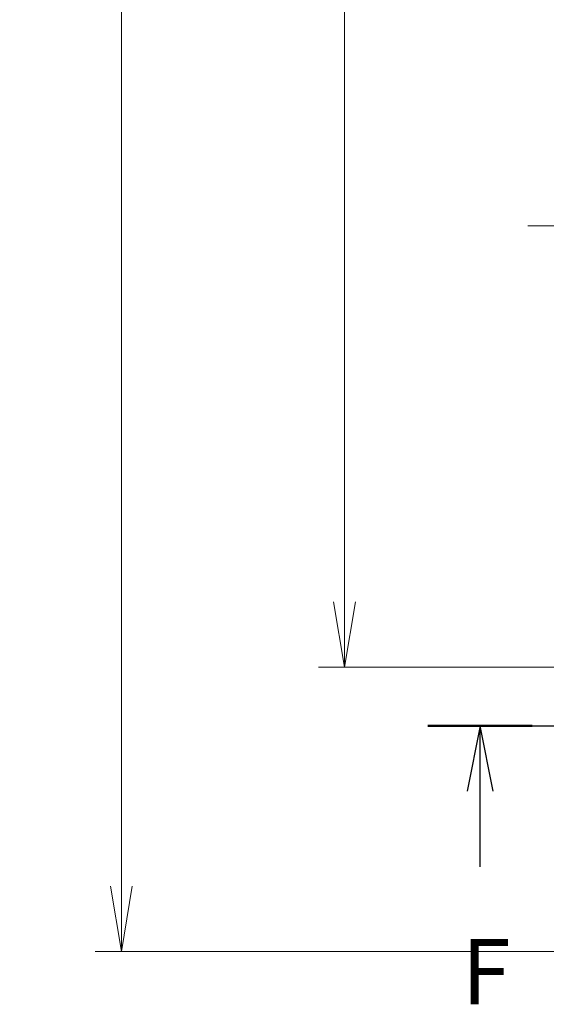
# Model space of a CAD drawing. Units: millimetres. Extents: x 0 to 6308, y 0 to 1124.
# Drawn here: x 4805 to 4886, y 483 to 634 of the extents above; entities that cross this region are included whole.
import ezdxf

# ---------------------------------------------------------------- set-up
doc = ezdxf.new("R2010")
doc.units = ezdxf.units.MM
for name, color, linetype, lineweight in [('Center Mark (ISO)', 131, 'Continuous', 18), ('Dimension (ISO)', 7, 'Continuous', 18), ('Dimension (ISO) @ 1', 7, 'Continuous', 18), ('Section Line (ISO)', 7, 'Continuous', 25)]:
    doc.layers.add(name, color=color, linetype=linetype, lineweight=lineweight)
doc.styles.add('Note Text (TK)', font='MS PGothic.ttf')
doc.dimstyles.new('Default - Method 1b (TK)', dxfattribs={"dimscale": 3, "dimtxt": 2.5, "dimasz": 2.5, "dimexe": 1, "dimexo": 1.5, "dimgap": 1, "dimtad": 1, "dimdsep": 46, "dimtxsty": 'Note Text (TK)', "dimblk": 'OPEN', "dimcen": 0.09, "dimdle": 5, "dimclrd": 100, "dimclre": 100, "dimclrt": 7, "dimadec": 1, "dimazin": 1, "dimtfac": 1, "dimtmove": 0, "dimatfit": 3, "dimldrblk": 'OPEN', "dimfxl": 1, "dimtolj": 1, "dimlwd": -1, "dimlwe": -1, "dimarcsym": 0})

# ---------------------------------------------------------------- blocks, each defined once
blk = doc.blocks.new('2dTransSection5')
at = {"layer": 'Section Line (ISO)', "linetype": 'Continuous'}
for p, q in [((148.737, 139.392), (218.617, 139.392)), ((150.732, 139.392), (150.232, 136.892)), ((150.732, 136.892), (150.732, 139.392)), ((151.232, 136.892), (150.732, 139.392)), ((150.732, 134.009), (150.732, 136.892))]:
    blk.add_line(p, q, dxfattribs=at)
at = {"layer": 'Section Line (ISO)', "linetype": 'Continuous', "lineweight": 50}
blk.add_line((148.737, 139.392), (152.727, 139.392), dxfattribs=at)
at = {"layer": 'Section Line (ISO)', "insert": (150.021, 127.965), "char_height": 2.5, "attachment_point": 7, "style": 'Note Text (TK)'}
blk.add_mtext('F', dxfattribs=at)
blk = doc.blocks.new('_Open')
at = {"color": 0, "linetype": 'ByBlock', "lineweight": -2}
for p, q in [((-1, 0.167), (0, 0)), ((-1, -0.167), (0, 0)), ((0, 0), (-1, 0))]:
    blk.add_line(p, q, dxfattribs=at)
blk = doc.blocks.new('*D95')
at = {"layer": 'Defpoints', "color": 0}
for p in [(4920.89, 764.57), (4855.19, 534.57), (4920.89, 534.57)]:
    blk.add_point(p, dxfattribs=at)
at = {"layer": 'Dimension (ISO)', "color": 100}
for p, q in [((4914.89, 764.57), (4851.19, 764.57)), ((4855.19, 754.57), (4855.19, 544.57)), ((4914.89, 534.57), (4851.19, 534.57))]:
    blk.add_line(p, q, dxfattribs=at)
at = {"layer": 'Dimension (ISO)', "color": 100, "xscale": 10, "yscale": 10, "zscale": 10}
for p, rotation in [((4855.19, 764.57), 90), ((4855.19, 534.57), 270)]:
    blk.add_blockref('_Open', p, dxfattribs=dict(at, rotation=rotation))
at = {"layer": 'Dimension (ISO)', "color": 7, "insert": (4846.19, 639.28), "char_height": 10, "attachment_point": 4, "rotation": 90, "style": 'Note Text (TK)'}
blk.add_mtext('\\A1;230', dxfattribs=at)
blk = doc.blocks.new('*D96')
at = {"layer": 'Defpoints', "color": 0}
for p in [(5009.04, 808.07), (4821.04, 491.07), (5009.04, 491.07)]:
    blk.add_point(p, dxfattribs=at)
at = {"layer": 'Dimension (ISO)', "color": 100}
for p, q in [((5003.04, 808.07), (4817.04, 808.07)), ((4821.04, 798.07), (4821.04, 501.07)), ((5003.04, 491.07), (4817.04, 491.07))]:
    blk.add_line(p, q, dxfattribs=at)
at = {"layer": 'Dimension (ISO)', "color": 100, "xscale": 10, "yscale": 10, "zscale": 10}
for p, rotation in [((4821.04, 808.07), 90), ((4821.04, 491.07), 270)]:
    blk.add_blockref('_Open', p, dxfattribs=dict(at, rotation=rotation))
at = {"layer": 'Dimension (ISO)', "color": 7, "insert": (4812.04, 639.48), "char_height": 10, "attachment_point": 4, "rotation": 90, "style": 'Note Text (TK)'}
blk.add_mtext('\\A1;317', dxfattribs=at)

msp = doc.modelspace()

# ---------------------------------------------------------------- linework, layer by layer
at = {"layer": 'Center Mark (ISO)', "linetype": 'Continuous'}
msp.add_line((4907.8729, 602.0674), (4883.2158, 602.0674), dxfattribs=at)

# ---------------------------------------------------------------- block references
at = {"layer": 'Section Line (ISO)', "xscale": 4, "yscale": 4, "zscale": 4}
msp.add_blockref('2dTransSection5', (4273, -32), dxfattribs=at)

# ---------------------------------------------------------------- dimensions: what is measured, and where the dimension line sits
at = {"layer": 'Dimension (ISO) @ 1', "color": 100}
for base, p1, p2, picture, middle in [((4821.0444, 491.0674), (5009.0444, 808.0674), (5009.0444, 491.0674), '*D96', (4821.0444, 649.5674)), ((4855.1922, 534.5674), (4920.8944, 764.5674), (4920.8944, 534.5674), '*D95', (4855.1922, 649.5674))]:
    dim = msp.add_linear_dim(base=base, p1=p1, p2=p2, angle=90, dimstyle='Default - Method 1b (TK)', override={"dimscale": 1, "dimtxt": 10, "dimasz": 10, "dimexe": 4, "dimexo": 6, "dimgap": 4, "dimdec": 2, "dimcen": 0.36, "dimtol": 0, "dimlim": 0, "dimtp": 0, "dimtm": 0, "dimtdec": 2, "dimtix": 0, "dimtofl": 0, "dimtmove": 0, "dimatfit": 1}, dxfattribs=at)
    dim.commit()
    dim.dimension.update_dxf_attribs({"geometry": picture, "text_midpoint": middle, "dimtype": 128})

doc.saveas('drawing.dxf')
